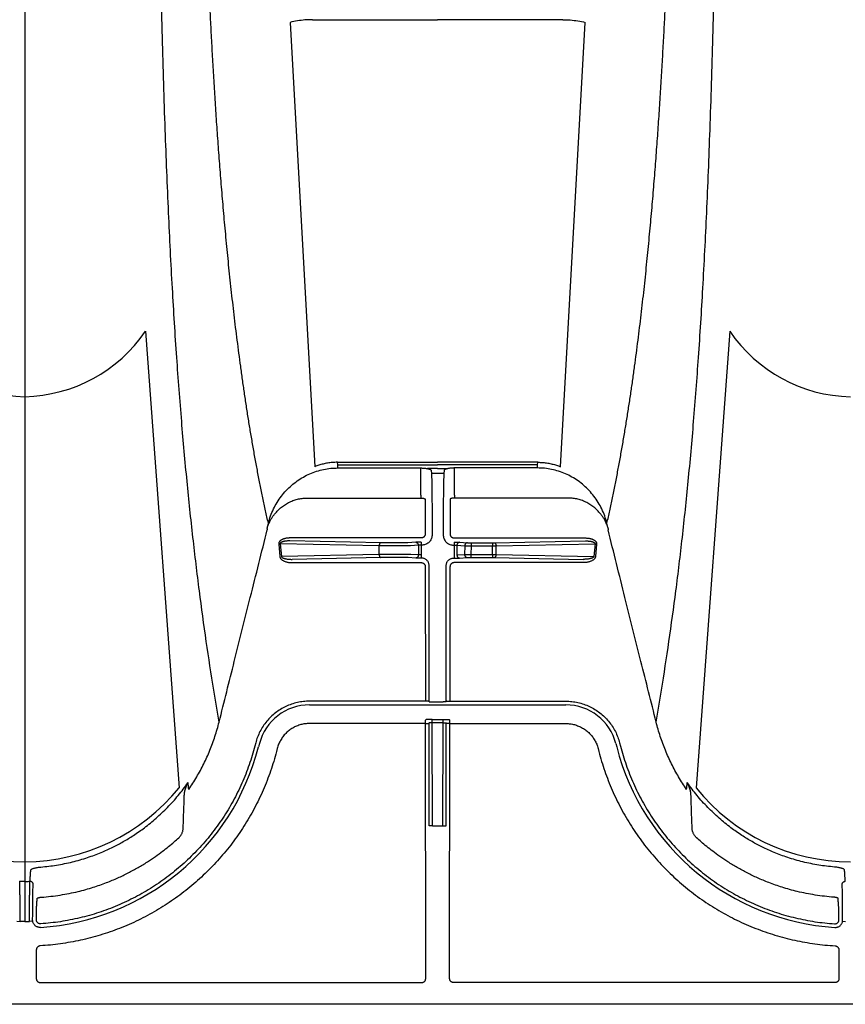
# Model space of a CAD drawing. Units: inches. Extents: x 0 to 550, y 0 to 425.
# Drawn here: x 358 to 362, y 222 to 227 of the extents above; entities that cross this region are included whole.
import ezdxf

# ---------------------------------------------------------------- set-up
doc = ezdxf.new("R2010")
doc.units = ezdxf.units.IN
doc.header["$LTSCALE"] = 50
doc.header["$MEASUREMENT"] = 0
doc.layers.add('dim', color=1, linetype='Continuous')
doc.layers.add('pipe', color=7, linetype='Continuous')

# ---------------------------------------------------------------- blocks, each defined once
blk = doc.blocks.new('Arc 18 Top view')
at = {"layer": 'pipe'}
for p, q in [((87.6665, 113.1365), (145.9348, 113.1365)), ((115.7405, 112.873), (115.7403, 113.0114)), ((115.7603, 113.0314), (117.6069, 113.0314)), ((117.6269, 113.0114), (117.6257, 111.7763)), ((117.7427, 113.0114), (117.7438, 111.7763)), ((119.6092, 113.0314), (117.7627, 113.0314)), ((119.6291, 112.873), (119.6292, 113.0114)), ((115.7229, 112.733), (115.708, 112.7347)), ((115.7406, 112.7265), (115.7406, 112.7183)), ((119.6289, 112.7265), (119.6289, 112.7183)), ((119.6466, 112.733), (119.6615, 112.7347)), ((119.6848, 112.541), (119.6848, 112.735)), ((119.7229, 112.733), (119.708, 112.7347)), ((119.6848, 112.4773), (119.6848, 112.541)), ((119.6848, 105.1365), (119.6848, 112.4773)), ((117.6442, 112.2723), (117.6437, 111.7725)), ((117.6592, 112.2715), (117.6587, 111.7728)), ((117.7104, 112.2715), (117.6592, 112.2715)), ((117.7104, 112.2715), (117.7108, 111.7728)), ((117.7254, 112.2723), (117.7258, 111.7725)), ((116.2699, 109.8755), (116.4318, 112.0878)), ((119.0996, 109.8755), (118.9377, 112.0878)), ((116.9076, 111.8969), (116.9036, 111.9123)), ((118.4619, 111.8969), (118.4659, 111.9123)), ((116.8032, 111.8699), (116.7992, 111.8853)), ((116.8213, 111.8738), (116.8173, 111.8892)), ((118.5483, 111.8738), (118.5522, 111.8892)), ((118.5664, 111.8699), (118.5703, 111.8853)), ((117.6257, 111.7763), (117.0636, 111.7763)), ((117.6257, 111.7763), (117.6257, 111.7605)), ((117.6287, 111.7575), (117.6257, 111.7605)), ((117.6437, 111.7725), (117.6407, 111.7755)), ((117.6587, 111.7728), (117.6587, 111.757)), ((117.6587, 111.7728), (117.7108, 111.7728)), ((117.7108, 111.757), (117.6587, 111.757)), ((117.7108, 111.7728), (117.7108, 111.757)), ((117.7258, 111.7725), (117.7288, 111.7755)), ((117.7408, 111.7575), (117.7438, 111.7605)), ((117.7438, 111.7763), (118.306, 111.7763)), ((117.7438, 111.7763), (117.7438, 111.7605)), ((118.306, 111.6862), (117.0636, 111.6862)), ((117.6256, 111.6681), (117.0636, 111.6681)), ((117.625, 111.0167), (117.6256, 111.6681)), ((117.6406, 111.6673), (117.6436, 111.6703)), ((117.6436, 111.6703), (117.643, 111.01)), ((117.7109, 111.6716), (117.6586, 111.6716)), ((117.7259, 111.6703), (117.7265, 111.01)), ((117.7289, 111.6673), (117.7259, 111.6703)), ((117.7445, 111.0167), (117.7439, 111.6681)), ((117.7439, 111.6681), (118.306, 111.6681)), ((116.9795, 110.9968), (117.605, 110.9968)), ((118.39, 110.9968), (117.7645, 110.9968)), ((116.9147, 110.9067), (116.92, 110.9677)), ((116.9223, 110.9059), (116.9277, 110.9669)), ((117.4015, 110.9571), (116.9277, 110.9669)), ((117.4092, 110.9721), (116.9795, 110.981)), ((117.4015, 110.9571), (117.4015, 110.9158)), ((117.524, 110.972), (117.4194, 110.972)), ((117.4194, 110.957), (117.4194, 110.972)), ((117.524, 110.957), (117.4194, 110.957)), ((117.4194, 110.957), (117.4194, 110.9159)), ((117.5227, 110.9159), (117.524, 110.957)), ((117.524, 110.957), (117.524, 110.972)), ((117.5784, 110.9746), (117.5413, 110.9723)), ((117.553, 110.9152), (117.5543, 110.9569)), ((117.5914, 110.9592), (117.5543, 110.9569)), ((117.5913, 110.9129), (117.5914, 110.9592)), ((117.6043, 110.912), (117.6044, 110.9593)), ((117.608, 110.9751), (117.6044, 110.9751)), ((117.6044, 110.9593), (117.6044, 110.9751)), ((117.7616, 110.9751), (117.7652, 110.9751)), ((117.7652, 110.9593), (117.7652, 110.9751)), ((117.7652, 110.912), (117.7652, 110.9593)), ((117.7782, 110.9592), (117.8152, 110.9569)), ((117.7782, 110.9129), (117.7782, 110.9592)), ((117.7911, 110.9746), (117.8282, 110.9723)), ((117.8456, 110.972), (117.9501, 110.972)), ((117.8456, 110.957), (117.9501, 110.957)), ((117.9604, 110.9721), (118.39, 110.981)), ((117.968, 110.9571), (118.4418, 110.9669)), ((117.968, 110.9571), (117.968, 110.9158)), ((118.4472, 110.9059), (118.4418, 110.9669)), ((118.4549, 110.9067), (118.4495, 110.9677)), ((117.4015, 110.9158), (116.9223, 110.9059)), ((117.4092, 110.9009), (116.969, 110.8917)), ((117.5227, 110.9159), (117.4194, 110.9159)), ((117.4194, 110.901), (117.4194, 110.9159)), ((117.5227, 110.901), (117.4194, 110.901)), ((117.5227, 110.901), (117.5227, 110.9159)), ((117.5783, 110.8983), (117.54, 110.9006)), ((117.5913, 110.9129), (117.553, 110.9152)), ((117.6043, 110.8978), (117.6043, 110.912)), ((117.6079, 110.912), (117.6043, 110.912)), ((117.7616, 110.912), (117.7652, 110.912)), ((117.7652, 110.8978), (117.7652, 110.912)), ((117.7782, 110.9129), (117.8165, 110.9152)), ((117.7912, 110.8983), (117.8295, 110.9006)), ((117.8468, 110.9159), (117.9501, 110.9159)), ((117.8468, 110.901), (117.9501, 110.901)), ((117.9604, 110.9009), (118.4005, 110.8917)), ((117.968, 110.9158), (118.4472, 110.9059)), ((117.6049, 110.8775), (116.969, 110.8775)), ((117.6248, 110.7513), (117.6249, 110.8575)), ((117.6578, 110.7941), (117.6579, 110.8619)), ((117.7117, 110.7941), (117.7117, 110.8619)), ((117.7448, 110.7513), (117.7447, 110.8575)), ((117.7646, 110.8775), (118.4005, 110.8775)), ((117.0505, 110.6844), (117.6038, 110.6844)), ((117.6038, 110.6703), (117.6037, 110.5524)), ((117.6038, 110.6703), (117.6038, 110.6844)), ((118.319, 110.6844), (117.7657, 110.6844)), ((117.7657, 110.6703), (117.7657, 110.6844)), ((117.7657, 110.6703), (117.7658, 110.5524)), ((117.6537, 110.5509), (117.6547, 110.5647)), ((117.6547, 110.5647), (117.7148, 110.5647)), ((117.7158, 110.5509), (117.7148, 110.5647)), ((117.0891, 110.5322), (116.9697, 108.3799)), ((117.2005, 110.5234), (117.1999, 110.5108)), ((117.2012, 110.5384), (117.2005, 110.5234)), ((117.2005, 110.5234), (117.6848, 110.5234)), ((117.2012, 110.5384), (117.6037, 110.5384)), ((117.6037, 110.5524), (117.6037, 110.5384)), ((117.6381, 110.5411), (117.6348, 110.5411)), ((117.6848, 110.5411), (117.6381, 110.5411)), ((117.6848, 110.5411), (117.7314, 110.5411)), ((118.1691, 110.5234), (117.6848, 110.5234)), ((117.7314, 110.5411), (117.7347, 110.5411)), ((117.7658, 110.5524), (117.7658, 110.5384)), ((118.1683, 110.5384), (117.7658, 110.5384)), ((118.1683, 110.5384), (118.1691, 110.5234)), ((118.1691, 110.5234), (118.1697, 110.5108)), ((118.3999, 108.3799), (118.2804, 110.5322)), ((117.1999, 110.5108), (117.5879, 110.5108)), ((117.5879, 110.5108), (117.6848, 110.5108)), ((117.7817, 110.5108), (117.6848, 110.5108)), ((118.1697, 110.5108), (117.7817, 110.5108)), ((117.0785, 108.3668), (117.5872, 108.3668)), ((117.5872, 108.3668), (117.6848, 108.3668)), ((117.7824, 108.3668), (117.6848, 108.3668)), ((118.291, 108.3668), (117.7824, 108.3668))]:
    blk.add_line(p, q, dxfattribs=at)
for centre, radius, start, end in [((115.6848, 111.5965), 1.1697, 14.4917, 86.3168), ((119.6848, 111.5965), 1.1697, 93.6832, 165.5083), ((115.6876, 111.4931), 0.9526, 38.6286, 90.1726), ((119.6892, 111.4779), 0.9678, 90.2605, 140.9383), ((119.6876, 111.4931), 0.9526, 38.6286, 90.1726), ((117.0636, 111.9365), 0.2503, 194.4917, 270), ((118.306, 111.9365), 0.2503, 270, 345.5083), ((115.6693, 109.467), 0.7264, 34.2152, 88.7761), ((119.7024, 109.4632), 0.7302, 91.3812, 145.6274), ((119.6693, 109.467), 0.7264, 34.2152, 88.7761)]:
    blk.add_arc(centre, radius, start, end, dxfattribs=at)
for points, start_tangent, end_tangent in [([(115.7403, 113.0114), (115.7407, 113.0153), (115.7418, 113.0191), (115.7437, 113.0225), (115.7462, 113.0256), (115.7492, 113.0281), (115.7527, 113.0299), (115.7564, 113.0311), (115.7603, 113.0314)], (-0.000906, 1), (1, 0.000031)), ([(117.6069, 113.0314), (117.6108, 113.0311), (117.6145, 113.0299), (117.618, 113.0281), (117.621, 113.0256), (117.6235, 113.0225), (117.6253, 113.0191), (117.6265, 113.0153), (117.6269, 113.0114)], (1, -0.000031), (-0.000906, -1)), ([(117.7627, 113.0314), (117.7588, 113.0311), (117.755, 113.0299), (117.7516, 113.0281), (117.7485, 113.0256), (117.746, 113.0225), (117.7442, 113.0191), (117.7431, 113.0153), (117.7427, 113.0114)], (-1, -0.000031), (0.000906, -1)), ([(119.6292, 113.0114), (119.6288, 113.0153), (119.6277, 113.0191), (119.6258, 113.0225), (119.6234, 113.0256), (119.6203, 113.0281), (119.6169, 113.0299), (119.6131, 113.0311), (119.6092, 113.0314)], (0.000906, 1), (-1, 0.000031)), ([(115.7593, 112.8531), (115.7556, 112.8537), (115.752, 112.8549), (115.7487, 112.8568), (115.7459, 112.8593), (115.7436, 112.8623), (115.7419, 112.8657), (115.7408, 112.8693), (115.7405, 112.873)], (-0.998246, 0.05921), (-0.000938, 1)), ([(116.9036, 111.9123), (116.8752, 112.0066), (116.8393, 112.0988), (116.7961, 112.1881), (116.7461, 112.2738), (116.6895, 112.3551), (116.6268, 112.4317), (116.5582, 112.5031), (116.4842, 112.569), (116.4053, 112.6288), (116.3219, 112.6822), (116.2347, 112.7289), (116.144, 112.7686), (116.0504, 112.8011), (115.9545, 112.8261), (115.8572, 112.8434), (115.7593, 112.8531)], (-0.251104, 0.96796), (-0.998247, 0.059187)), ([(118.4659, 111.9123), (118.4943, 112.0066), (118.5302, 112.0988), (118.5734, 112.1881), (118.6235, 112.2738), (118.68, 112.3551), (118.7428, 112.4317), (118.8113, 112.5031), (118.8853, 112.569), (118.9643, 112.6288), (119.0476, 112.6822), (119.1349, 112.7289), (119.2256, 112.7686), (119.3192, 112.8011), (119.4151, 112.8261), (119.5124, 112.8434), (119.6103, 112.8531)], (0.251104, 0.96796), (0.998247, 0.059187)), ([(119.6103, 112.8531), (119.614, 112.8537), (119.6175, 112.8549), (119.6208, 112.8568), (119.6236, 112.8593), (119.6259, 112.8623), (119.6277, 112.8657), (119.6287, 112.8693), (119.6291, 112.873)], (0.998246, 0.05921), (0.000938, 1)), ([(115.7599, 112.7638), (115.754, 112.7637), (115.7482, 112.7626), (115.7427, 112.7605), (115.7376, 112.7575), (115.7331, 112.7538), (115.7293, 112.7493), (115.7263, 112.7443), (115.7241, 112.7388), (115.7229, 112.733)], (-0.997926, 0.064378), (-0.117586, -0.993063)), ([(119.6096, 112.7638), (119.6155, 112.7637), (119.6213, 112.7626), (119.6269, 112.7605), (119.6319, 112.7575), (119.6364, 112.7538), (119.6403, 112.7493), (119.6433, 112.7443), (119.6454, 112.7388), (119.6466, 112.733)], (0.997926, 0.064378), (0.117586, -0.993063)), ([(115.7229, 112.733), (115.7227, 112.7309), (115.7227, 112.7289)], (-0.117544, -0.993068), (0.000937, -1)), ([(115.7227, 112.7289), (115.7227, 112.7051), (115.7228, 112.6818), (115.723, 112.6594), (115.7231, 112.6382), (115.7234, 112.6186), (115.7237, 112.601), (115.724, 112.5856), (115.7243, 112.5727), (115.7247, 112.5625), (115.7251, 112.5552)], (0.000556, -1), (0.069278, -0.997597)), ([(115.7619, 112.7465), (115.7583, 112.7464), (115.7547, 112.7457), (115.7514, 112.7443), (115.7483, 112.7423), (115.7456, 112.7398), (115.7435, 112.7369), (115.7419, 112.7337), (115.7409, 112.7301), (115.7406, 112.7265)], (-0.997753, 0.067001), (0.000898, -1)), ([(115.7406, 112.7183), (115.7407, 112.7085), (115.7409, 112.6989), (115.7411, 112.6897), (115.7413, 112.6813), (115.7415, 112.6737), (115.7417, 112.667), (115.742, 112.6613), (115.7422, 112.6569), (115.7425, 112.6539)], (0.011464, -0.999934), (0.099084, -0.995079)), ([(116.7992, 111.8853), (116.7715, 111.9768), (116.7362, 112.066), (116.6935, 112.1521), (116.6437, 112.2344), (116.5873, 112.3123), (116.5246, 112.3851), (116.456, 112.4524), (116.382, 112.5138), (116.3032, 112.5688), (116.2201, 112.617), (116.1333, 112.6581), (116.0433, 112.6918), (115.9508, 112.7179), (115.8568, 112.7362), (115.7619, 112.7465)], (-0.24939, 0.968403), (-0.99775, 0.067041)), ([(118.5703, 111.8853), (118.598, 111.9768), (118.6333, 112.066), (118.676, 112.1521), (118.7258, 112.2344), (118.7822, 112.3123), (118.845, 112.3851), (118.9136, 112.4524), (118.9875, 112.5138), (119.0663, 112.5688), (119.1494, 112.617), (119.2363, 112.6581), (119.3263, 112.6918), (119.4187, 112.7179), (119.5128, 112.7362), (119.6076, 112.7465)], (0.24939, 0.968403), (0.99775, 0.067041)), ([(119.6076, 112.7465), (119.6113, 112.7464), (119.6148, 112.7457), (119.6182, 112.7443), (119.6212, 112.7423), (119.6239, 112.7398), (119.626, 112.7369), (119.6276, 112.7337), (119.6286, 112.7301), (119.6289, 112.7265)], (0.997753, 0.067001), (-0.000898, -1)), ([(119.6289, 112.7183), (119.6288, 112.7085), (119.6287, 112.6989), (119.6285, 112.6897), (119.6283, 112.6813), (119.628, 112.6737), (119.6278, 112.667), (119.6276, 112.6613), (119.6273, 112.6569), (119.6271, 112.6539)], (-0.011464, -0.999934), (-0.099084, -0.995079)), ([(119.6469, 112.7289), (119.6468, 112.7051), (119.6467, 112.6818), (119.6466, 112.6594), (119.6464, 112.6382), (119.6462, 112.6186), (119.6459, 112.601), (119.6455, 112.5856), (119.6452, 112.5727), (119.6448, 112.5625), (119.6444, 112.5552)], (-0.000556, -1), (-0.069278, -0.997597)), ([(119.6466, 112.733), (119.6468, 112.7309), (119.6469, 112.7289)], (0.117544, -0.993068), (-0.000937, -1)), ([(119.6619, 112.7284), (119.6619, 112.7028), (119.6618, 112.6776), (119.6617, 112.6533), (119.6616, 112.6304), (119.6614, 112.6092), (119.6611, 112.5901), (119.6608, 112.5735), (119.6605, 112.5595), (119.6602, 112.5485), (119.6598, 112.5407)], (0.000968, -1), (-0.060932, -0.998142)), ([(119.6848, 112.735), (119.6732, 112.7349), (119.6615, 112.7348)], (-1, 0), (-0.999803, -0.019863)), ([(119.6615, 112.7348), (119.6618, 112.7316), (119.6619, 112.7284)], (0.110408, -0.993886), (0.000965, -1)), ([(119.6848, 112.735), (119.6963, 112.7349), (119.708, 112.7348)], (1, 0), (0.999803, -0.019863)), ([(119.708, 112.7348), (119.7078, 112.7316), (119.7077, 112.7284)], (-0.110408, -0.993886), (-0.000965, -1)), ([(119.7077, 112.7284), (119.7077, 112.7028), (119.7077, 112.6776), (119.7078, 112.6533), (119.708, 112.6304), (119.7082, 112.6092), (119.7084, 112.5901), (119.7087, 112.5735), (119.709, 112.5595), (119.7094, 112.5485), (119.7097, 112.5407)], (-0.000968, -1), (0.060932, -0.998142)), ([(115.7425, 112.6539), (115.7432, 112.6439), (115.7439, 112.6339), (115.7446, 112.624)], (0.070014, -0.997546), (0.069704, -0.997568)), ([(115.7446, 112.624), (115.7449, 112.6231), (115.7459, 112.6222), (115.7474, 112.6213), (115.7495, 112.6205), (115.752, 112.6197), (115.7549, 112.619), (115.7581, 112.6184), (115.7614, 112.618), (115.7649, 112.6177)], (0.069739, -0.997565), (0.997339, -0.072906)), ([(115.7649, 112.6177), (115.8564, 112.6071), (115.9423, 112.59), (116.0163, 112.5694), (116.0805, 112.5469), (116.1354, 112.5241), (116.1852, 112.5002), (116.2333, 112.4741), (116.2782, 112.4468), (116.318, 112.4202), (116.3519, 112.3954), (116.3814, 112.3721), (116.4075, 112.3502), (116.4305, 112.3296)], (0.997339, -0.072902), (0.736497, -0.676441)), ([(119.6046, 112.6177), (119.5131, 112.6071), (119.4272, 112.59), (119.3533, 112.5694), (119.289, 112.5469), (119.2341, 112.5241), (119.1844, 112.5002), (119.1363, 112.4741), (119.0913, 112.4468), (119.0515, 112.4202), (119.0176, 112.3954), (118.9881, 112.3721), (118.962, 112.3502), (118.9391, 112.3296)], (-0.997339, -0.072902), (-0.736497, -0.676441)), ([(119.625, 112.624), (119.6246, 112.6231), (119.6236, 112.6222), (119.6221, 112.6213), (119.62, 112.6205), (119.6175, 112.6197), (119.6146, 112.619), (119.6115, 112.6184), (119.6081, 112.618), (119.6046, 112.6177)], (-0.069739, -0.997565), (-0.997339, -0.072906)), ([(119.6271, 112.6539), (119.6264, 112.6439), (119.6257, 112.6339), (119.625, 112.624)], (-0.070014, -0.997546), (-0.069704, -0.997568)), ([(115.7251, 112.5552), (115.7246, 112.5514), (115.723, 112.5479), (115.7206, 112.5448), (115.7174, 112.5425), (115.7137, 112.5411), (115.7097, 112.5407)], (-0.004386, -0.99999), (-0.999801, 0.01994)), ([(115.7097, 112.5407), (115.711, 112.5227), (115.7122, 112.5047), (115.7134, 112.4867)], (0.068195, -0.997672), (0.067612, -0.997712)), ([(119.6444, 112.5552), (119.645, 112.5514), (119.6465, 112.5479), (119.649, 112.5448), (119.6522, 112.5425), (119.6558, 112.5411), (119.6598, 112.5407)], (0.004386, -0.99999), (0.999801, 0.01994)), ([(119.6598, 112.5407), (119.6586, 112.5227), (119.6573, 112.5047), (119.6561, 112.4867)], (-0.068195, -0.997672), (-0.067612, -0.997712)), ([(119.6848, 112.541), (119.6764, 112.541), (119.6681, 112.5408), (119.6598, 112.5407)], (-1, 0), (-0.999667, -0.025807)), ([(119.6848, 112.541), (119.6973, 112.5409), (119.7097, 112.5407)], (1, 0), (0.999667, -0.025807)), ([(115.7134, 112.4867), (115.7144, 112.4844), (115.7168, 112.4822), (115.7207, 112.48), (115.7258, 112.478), (115.7319, 112.4762), (115.7389, 112.4746), (115.7465, 112.4733), (115.7546, 112.4722), (115.7628, 112.4714)], (0.067617, -0.997711), (0.996709, -0.081057)), ([(115.7628, 112.4714), (115.8383, 112.4622), (115.9151, 112.4466), (115.9889, 112.4253), (116.0547, 112.4007), (116.1112, 112.375), (116.1613, 112.3484), (116.211, 112.3182), (116.2643, 112.2809), (116.3204, 112.2353), (116.3759, 112.1827), (116.4281, 112.1246), (116.4756, 112.0625)], (0.99671, -0.081051), (0.57426, -0.818673)), ([(119.6067, 112.4714), (119.5312, 112.4622), (119.4545, 112.4466), (119.3807, 112.4253), (119.3148, 112.4007), (119.2583, 112.375), (119.2082, 112.3484), (119.1586, 112.3182), (119.1053, 112.2809), (119.0491, 112.2353), (118.9936, 112.1827), (118.9414, 112.1246), (118.894, 112.0625)], (-0.99671, -0.081051), (-0.57426, -0.818673)), ([(119.6561, 112.4867), (119.6552, 112.4844), (119.6527, 112.4822), (119.6488, 112.48), (119.6437, 112.478), (119.6376, 112.4762), (119.6306, 112.4746), (119.623, 112.4733), (119.6149, 112.4722), (119.6067, 112.4714)], (-0.067617, -0.997711), (-0.996709, -0.081057)), ([(116.4305, 112.3296), (116.4362, 112.3238), (116.4405, 112.3181), (116.4439, 112.3126), (116.4465, 112.3072), (116.4486, 112.3016), (116.4503, 112.2959), (116.4514, 112.2897), (116.452, 112.2828)], (0.740558, -0.671992), (0.035811, -0.999359)), ([(118.9391, 112.3296), (118.9334, 112.3238), (118.929, 112.3181), (118.9257, 112.3126), (118.923, 112.3072), (118.9209, 112.3016), (118.9193, 112.2959), (118.9181, 112.2897), (118.9175, 112.2828)], (-0.740558, -0.671992), (-0.035811, -0.999359)), ([(116.452, 112.2828), (116.4537, 112.2314), (116.4555, 112.18), (116.4572, 112.1286)], (0.033864, -0.999426), (0.033865, -0.999426)), ([(118.9175, 112.2828), (118.9158, 112.2314), (118.9141, 112.18), (118.9123, 112.1286)], (-0.033864, -0.999426), (-0.033865, -0.999426)), ([(117.6592, 112.2715), (117.6553, 112.2715), (117.6517, 112.2716), (117.6486, 112.2718), (117.6463, 112.2719), (117.6447, 112.2721), (117.6442, 112.2723)], (-1, 0.000912), (-0.31591, 0.948789)), ([(117.7104, 112.2715), (117.7142, 112.2715), (117.7178, 112.2716), (117.7209, 112.2718), (117.7233, 112.2719), (117.7248, 112.2721), (117.7254, 112.2723)], (1, 0.000912), (0.31591, 0.948789)), ([(116.4572, 112.1286), (116.4573, 112.1273), (116.4573, 112.126)], (0.033905, -0.999425), (0.032802, -0.999462)), ([(116.4573, 112.126), (116.4576, 112.121)], (0.031418, -0.999506), (0.072451, -0.997372)), ([(116.4576, 112.121), (116.4578, 112.1184), (116.4588, 112.1103), (116.4604, 112.1017), (116.4628, 112.0926), (116.466, 112.083), (116.4702, 112.073), (116.4756, 112.0625)], (0.072451, -0.997372), (0.495161, -0.868801)), ([(116.4786, 112.0954), (116.4776, 112.0844), (116.4766, 112.0734), (116.4756, 112.0625)], (-0.093669, -0.995603), (-0.093222, -0.995645)), ([(116.4786, 112.0954), (116.5173, 112.035), (116.5516, 111.9717), (116.5813, 111.906), (116.6061, 111.8384), (116.6259, 111.7693)], (0.569118, -0.822256), (0.241671, -0.970358)), ([(118.8909, 112.0954), (118.8522, 112.035), (118.8179, 111.9717), (118.7883, 111.906), (118.7635, 111.8384), (118.7436, 111.7693)], (-0.569118, -0.822256), (-0.241671, -0.970358)), ([(118.8909, 112.0954), (118.8919, 112.0844), (118.893, 112.0734), (118.894, 112.0625)], (0.093669, -0.995603), (0.093222, -0.995645)), ([(118.912, 112.121), (118.9117, 112.1184), (118.9107, 112.1103), (118.9091, 112.1017), (118.9067, 112.0926), (118.9036, 112.083), (118.8994, 112.073), (118.894, 112.0625)], (-0.072451, -0.997372), (-0.495161, -0.868801)), ([(118.9122, 112.126), (118.912, 112.121)], (-0.031418, -0.999506), (-0.072451, -0.997372)), ([(118.9123, 112.1286), (118.9123, 112.1273), (118.9122, 112.126)], (-0.033905, -0.999425), (-0.032802, -0.999462)), ([(117.0636, 111.7763), (117.0425, 111.7777), (117.0217, 111.7818), (117.0016, 111.7887), (116.9826, 111.7981), (116.965, 111.8099), (116.9491, 111.824), (116.9352, 111.84), (116.9235, 111.8578), (116.9143, 111.8768), (116.9076, 111.8969)], (-1, -0.000015), (-0.251113, 0.967958)), ([(118.306, 111.7763), (118.3271, 111.7777), (118.3478, 111.7818), (118.3679, 111.7887), (118.3869, 111.7981), (118.4045, 111.8099), (118.4204, 111.824), (118.4343, 111.84), (118.446, 111.8578), (118.4553, 111.8768), (118.4619, 111.8969)], (1, -0.000015), (0.251113, 0.967958)), ([(117.0636, 111.6681), (117.0344, 111.6697), (117.0053, 111.6745), (116.9767, 111.6825), (116.9492, 111.6936), (116.9232, 111.7076), (116.8989, 111.7244), (116.8766, 111.7438), (116.8565, 111.7655), (116.8388, 111.7893), (116.8239, 111.815), (116.812, 111.842), (116.8032, 111.8699)], (-1, 0.00002), (-0.249399, 0.968401)), ([(118.306, 111.6681), (118.3352, 111.6697), (118.3643, 111.6745), (118.3928, 111.6825), (118.4203, 111.6936), (118.4463, 111.7076), (118.4706, 111.7244), (118.493, 111.7438), (118.5131, 111.7655), (118.5307, 111.7893), (118.5456, 111.815), (118.5575, 111.842), (118.5664, 111.8699)], (1, 0.00002), (0.249399, 0.968401)), ([(116.6259, 111.7693), (116.6002, 111.6149), (116.5641, 111.3789), (116.5304, 111.133), (116.4993, 110.8751), (116.4707, 110.6028), (116.4446, 110.3132), (116.421, 110.003), (116.3998, 109.6679), (116.3812, 109.3025), (116.3651, 108.9001), (116.3514, 108.452), (116.3455, 108.2077), (116.3402, 107.948), (116.3355, 107.6712), (116.3315, 107.3759), (116.3281, 107.0603), (116.3253, 106.7232), (116.3231, 106.3632), (116.3223, 106.1743), (116.3216, 105.9793), (116.321, 105.7782), (116.3206, 105.5709), (116.3204, 105.357), (116.3203, 105.1365)], (-0.169778, -0.985482), (0, -1)), ([(116.6259, 111.7693), (116.6996, 111.4757), (116.7772, 111.1659), (116.8592, 110.8378)], (0.243422, -0.96992), (0.242463, -0.970161)), ([(117.6257, 111.7763), (117.629, 111.7763), (117.6322, 111.7762), (117.635, 111.7761), (117.6374, 111.776), (117.6392, 111.7758), (117.6403, 111.7757), (117.6407, 111.7755)], (1, -0.000912), (0.31591, -0.948789)), ([(117.6587, 111.757), (117.6529, 111.757), (117.6473, 111.7571), (117.6422, 111.7571), (117.6377, 111.7572), (117.6339, 111.7572), (117.6311, 111.7573), (117.6294, 111.7574), (117.6287, 111.7575)], (-1, -0.000016), (-0.704803, 0.709403)), ([(117.6587, 111.7728), (117.6558, 111.7728), (117.653, 111.7728), (117.6504, 111.7727), (117.6482, 111.7727), (117.6463, 111.7727), (117.6449, 111.7726), (117.644, 111.7726), (117.6437, 111.7725)], (-1, -0.000907), (-0.707495, -0.706718)), ([(117.7108, 111.7728), (117.7137, 111.7728), (117.7165, 111.7728), (117.7191, 111.7727), (117.7214, 111.7727), (117.7232, 111.7727), (117.7246, 111.7726), (117.7255, 111.7726), (117.7258, 111.7725)], (1, -0.000907), (0.707495, -0.706718)), ([(117.7108, 111.757), (117.7166, 111.757), (117.7222, 111.7571), (117.7273, 111.7571), (117.7319, 111.7572), (117.7356, 111.7572), (117.7384, 111.7573), (117.7402, 111.7574), (117.7408, 111.7575)], (1, -0.000016), (0.704803, 0.709403)), ([(117.7438, 111.7763), (117.7405, 111.7763), (117.7374, 111.7762), (117.7345, 111.7761), (117.7322, 111.776), (117.7304, 111.7758), (117.7292, 111.7757), (117.7288, 111.7755)], (-1, -0.000912), (-0.31591, -0.948789)), ([(118.7436, 111.7693), (118.6699, 111.4757), (118.5924, 111.1659), (118.5103, 110.8378)], (-0.243422, -0.96992), (-0.242463, -0.970161)), ([(118.7436, 111.7693), (118.7694, 111.6149), (118.8055, 111.3789), (118.8391, 111.133), (118.8702, 110.8751), (118.8988, 110.6028), (118.9249, 110.3132), (118.9486, 110.003), (118.9697, 109.6679), (118.9883, 109.3025), (119.0045, 108.9001), (119.0182, 108.452), (119.0241, 108.2077), (119.0293, 107.948), (119.034, 107.6712), (119.038, 107.3759), (119.0415, 107.0603), (119.0442, 106.7232), (119.0464, 106.3632), (119.0473, 106.1743), (119.048, 105.9793), (119.0485, 105.7782), (119.0489, 105.5709), (119.0491, 105.357), (119.0492, 105.1365)], (0.169778, -0.985482), (0, -1)), ([(117.6406, 111.6673), (117.6402, 111.6675), (117.6391, 111.6676), (117.6373, 111.6678), (117.6349, 111.6679), (117.6321, 111.668), (117.6289, 111.6681), (117.6256, 111.6681)], (-0.31591, 0.948789), (-1, 0.000912)), ([(117.6436, 111.6703), (117.6439, 111.6705), (117.6448, 111.6708), (117.6462, 111.671), (117.6481, 111.6712), (117.6504, 111.6714), (117.6529, 111.6715), (117.6557, 111.6716), (117.6586, 111.6716)], (0.196733, 0.980457), (1, 0.000904)), ([(117.7259, 111.6703), (117.7256, 111.6705), (117.7247, 111.6708), (117.7233, 111.671), (117.7214, 111.6712), (117.7192, 111.6714), (117.7166, 111.6715), (117.7138, 111.6716), (117.7109, 111.6716)], (-0.196733, 0.980457), (-1, 0.000904)), ([(117.7289, 111.6673), (117.7293, 111.6675), (117.7305, 111.6676), (117.7323, 111.6678), (117.7346, 111.6679), (117.7375, 111.668), (117.7406, 111.6681), (117.7439, 111.6681)], (0.31591, 0.948789), (1, 0.000912)), ([(116.92, 110.9677), (116.9206, 110.9708), (116.9219, 110.974), (116.9239, 110.9772), (116.9265, 110.9802), (116.9298, 110.983), (116.9337, 110.9857), (116.9381, 110.9882), (116.9432, 110.9904), (116.9489, 110.9924), (116.9553, 110.9941), (116.9625, 110.9955), (116.9705, 110.9964), (116.9795, 110.9968)], (0.087419, 0.996172), (1, 0.000037)), ([(117.605, 110.9968), (117.6085, 110.9971), (117.6119, 110.998), (117.615, 110.9994), (117.6179, 111.0014), (117.6203, 111.0039), (117.6223, 111.0068), (117.6238, 111.0099), (117.6247, 111.0133), (117.625, 111.0167)], (1, 0.000025), (0.000923, 1)), ([(117.643, 111.01), (117.6425, 111.0039), (117.6409, 110.998), (117.6383, 110.9925), (117.6348, 110.9875), (117.6305, 110.9832), (117.6255, 110.9798), (117.62, 110.9772), (117.6141, 110.9756), (117.608, 110.9751)], (-0.001044, -0.999999), (-1, 0.00026)), ([(117.7265, 111.01), (117.7271, 111.0039), (117.7287, 110.998), (117.7313, 110.9925), (117.7348, 110.9875), (117.7391, 110.9832), (117.744, 110.9798), (117.7496, 110.9772), (117.7555, 110.9756), (117.7616, 110.9751)], (0.001044, -0.999999), (1, 0.00026)), ([(117.7645, 110.9968), (117.761, 110.9971), (117.7577, 110.998), (117.7545, 110.9994), (117.7517, 111.0014), (117.7492, 111.0039), (117.7472, 111.0068), (117.7457, 111.0099), (117.7448, 111.0133), (117.7445, 111.0167)], (-1, 0.000025), (-0.000923, 1)), ([(118.4495, 110.9677), (118.4489, 110.9708), (118.4476, 110.974), (118.4456, 110.9772), (118.443, 110.9802), (118.4398, 110.983), (118.4359, 110.9857), (118.4314, 110.9882), (118.4263, 110.9904), (118.4206, 110.9924), (118.4142, 110.9941), (118.407, 110.9955), (118.399, 110.9964), (118.39, 110.9968)], (-0.087419, 0.996172), (-1, 0.000037)), ([(116.9277, 110.9669), (116.9282, 110.9685), (116.9294, 110.9701), (116.9311, 110.9716), (116.9334, 110.9731), (116.9362, 110.9745), (116.9396, 110.9758), (116.9435, 110.977), (116.9479, 110.9781), (116.9529, 110.979), (116.9585, 110.9799), (116.9647, 110.9805), (116.9717, 110.9809), (116.9795, 110.981)], (0.157804, 0.987471), (0.999961, -0.008814)), ([(117.4015, 110.9571), (117.4018, 110.9609), (117.4026, 110.9644), (117.4038, 110.9675), (117.4054, 110.9699), (117.4072, 110.9715), (117.4092, 110.9721)], (0.015346, 0.999882), (0.998288, 0.058495)), ([(117.4194, 110.957), (117.4132, 110.957), (117.4071, 110.957), (117.4015, 110.9571)], (-1, 0), (-0.999929, 0.011879)), ([(117.4194, 110.972), (117.4158, 110.972), (117.4124, 110.972), (117.4092, 110.9721)], (-1, 0), (-0.999784, 0.020781)), ([(117.5413, 110.9723), (117.5393, 110.9722), (117.5369, 110.9721), (117.534, 110.9721), (117.5308, 110.972), (117.5275, 110.972), (117.524, 110.972)], (-0.998178, -0.060344), (-1, -0.000001)), ([(117.5543, 110.9569), (117.5508, 110.9569), (117.5465, 110.9568), (117.5415, 110.9568), (117.536, 110.9569), (117.5301, 110.9569), (117.524, 110.957)], (-0.999774, -0.021269), (-0.999911, 0.013327)), ([(117.5543, 110.9569), (117.5539, 110.9608), (117.5526, 110.9645), (117.5506, 110.9677), (117.5479, 110.9701), (117.5447, 110.9717), (117.5413, 110.9723)], (0.008249, 0.999966), (-0.999797, 0.020142)), ([(117.6044, 110.9751), (117.5992, 110.9751), (117.5941, 110.975), (117.5894, 110.9749), (117.5851, 110.9748), (117.5814, 110.9747), (117.5784, 110.9746)], (-1, -0.000019), (-0.998172, -0.060441)), ([(117.5914, 110.9592), (117.591, 110.9631), (117.5897, 110.9667), (117.5876, 110.9699), (117.5849, 110.9724), (117.5818, 110.974), (117.5784, 110.9746)], (0.008249, 0.999966), (-0.999797, 0.020142)), ([(117.7652, 110.9751), (117.7704, 110.9751), (117.7754, 110.975), (117.7802, 110.9749), (117.7844, 110.9748), (117.7881, 110.9747), (117.7911, 110.9746)], (1, -0.000019), (0.998172, -0.060441)), ([(117.7652, 110.9593), (117.7678, 110.9593), (117.7703, 110.9593), (117.7727, 110.9593), (117.7748, 110.9592), (117.7767, 110.9592), (117.7782, 110.9592)], (1, -0.00091), (0.999514, -0.03118)), ([(117.7782, 110.9592), (117.7786, 110.9631), (117.7799, 110.9667), (117.7819, 110.9699), (117.7846, 110.9724), (117.7878, 110.974), (117.7911, 110.9746)], (-0.008249, 0.999966), (0.999797, 0.020142)), ([(117.8152, 110.9569), (117.8187, 110.9569), (117.823, 110.9568), (117.828, 110.9568), (117.8336, 110.9569), (117.8395, 110.9569), (117.8456, 110.957)], (0.999774, -0.021269), (0.999911, 0.013327)), ([(117.8282, 110.9723), (117.8302, 110.9722), (117.8327, 110.9721), (117.8355, 110.9721), (117.8387, 110.972), (117.8421, 110.972), (117.8456, 110.972)], (0.998178, -0.060344), (1, -0.000001)), ([(117.9501, 110.972), (117.9537, 110.972), (117.9571, 110.972), (117.9604, 110.9721)], (1, 0), (0.999784, 0.020781)), ([(117.9501, 110.957), (117.9564, 110.957), (117.9624, 110.957), (117.968, 110.9571)], (1, 0), (0.999929, 0.011879)), ([(117.968, 110.9571), (117.9677, 110.9609), (117.9669, 110.9644), (117.9657, 110.9675), (117.9641, 110.9699), (117.9623, 110.9715), (117.9604, 110.9721)], (-0.015346, 0.999882), (-0.998288, 0.058495)), ([(118.4418, 110.9669), (118.4413, 110.9685), (118.4401, 110.9701), (118.4384, 110.9716), (118.4361, 110.9731), (118.4333, 110.9745), (118.4299, 110.9758), (118.426, 110.977), (118.4216, 110.9781), (118.4166, 110.979), (118.411, 110.9799), (118.4048, 110.9805), (118.3978, 110.9809), (118.39, 110.981)], (-0.157804, 0.987471), (-0.999961, -0.008814)), ([(116.969, 110.8775), (116.9631, 110.8777), (116.9576, 110.8781), (116.9526, 110.8787), (116.9482, 110.8795), (116.9443, 110.8804), (116.9407, 110.8814), (116.9375, 110.8824), (116.9346, 110.8836), (116.9319, 110.8847), (116.9295, 110.8859), (116.9274, 110.8871), (116.9255, 110.8884), (116.9238, 110.8896), (116.9222, 110.8908), (116.9209, 110.8921), (116.9197, 110.8933), (116.9187, 110.8944), (116.9179, 110.8956), (116.9171, 110.8967), (116.9165, 110.8979), (116.9158, 110.8993), (116.9153, 110.9008), (116.9149, 110.9025), (116.9146, 110.9045), (116.9147, 110.9067)], (-1, -0.000011), (0.087584, 0.996157)), ([(116.969, 110.8917), (116.9639, 110.8917), (116.9591, 110.8919), (116.9548, 110.8922), (116.951, 110.8925), (116.9476, 110.893), (116.9445, 110.8934), (116.9417, 110.8939), (116.9392, 110.8945), (116.9369, 110.895), (116.9349, 110.8956), (116.933, 110.8962), (116.9314, 110.8968), (116.9299, 110.8974), (116.9286, 110.898), (116.9275, 110.8986), (116.9265, 110.8992), (116.9256, 110.8998), (116.9249, 110.9003), (116.9243, 110.9009), (116.9237, 110.9015), (116.9232, 110.9022), (116.9228, 110.9029), (116.9224, 110.9038), (116.9223, 110.9048), (116.9223, 110.9059)], (-0.999961, -0.00883), (0.187881, 0.982192)), ([(117.4194, 110.9159), (117.4132, 110.9159), (117.4071, 110.9159), (117.4015, 110.9158)], (-1, -0.000001), (-0.99993, -0.011868)), ([(117.4092, 110.9009), (117.4072, 110.9015), (117.4054, 110.903), (117.4038, 110.9054), (117.4026, 110.9085), (117.4018, 110.912), (117.4015, 110.9158)], (-0.998288, 0.058495), (-0.015346, 0.999882)), ([(117.4194, 110.901), (117.4158, 110.9009), (117.4124, 110.9009), (117.4092, 110.9009)], (-1, -0.000001), (-0.999784, -0.020781)), ([(117.553, 110.9152), (117.5495, 110.9153), (117.5452, 110.9155), (117.5402, 110.9156), (117.5347, 110.9157), (117.5288, 110.9159), (117.5227, 110.9159)], (-0.99885, 0.047942), (-0.999911, 0.013328)), ([(117.54, 110.9006), (117.538, 110.9007), (117.5356, 110.9008), (117.5327, 110.9009), (117.5296, 110.9009), (117.5262, 110.9009), (117.5227, 110.901)], (-0.998164, 0.060567), (-1, 0.000001)), ([(117.54, 110.9006), (117.5433, 110.9011), (117.5464, 110.9026), (117.549, 110.9049), (117.5511, 110.9079), (117.5525, 110.9114), (117.553, 110.9152)], (0.999799, 0.020066), (0.038463, 0.99926)), ([(117.5783, 110.8983), (117.5816, 110.8988), (117.5847, 110.9003), (117.5873, 110.9026), (117.5894, 110.9056), (117.5908, 110.9091), (117.5913, 110.9129)], (0.999799, 0.020066), (0.038463, 0.99926)), ([(117.5991, 110.8978), (117.5941, 110.8978), (117.5893, 110.8979), (117.5851, 110.898), (117.5814, 110.8981), (117.5783, 110.8983)], (-0.999981, 0.00618), (-0.998167, 0.060517)), ([(117.6043, 110.912), (117.6017, 110.912), (117.5992, 110.9121), (117.5968, 110.9122), (117.5947, 110.9124), (117.5928, 110.9126), (117.5913, 110.9129)], (-1, -0.000909), (-0.978401, 0.206715)), ([(117.6026, 110.8978), (117.5991, 110.8978)], (-0.999998, 0.002055), (-0.999981, 0.00618)), ([(117.6043, 110.8978), (117.6026, 110.8978)], (-1, 0.000014), (-0.999998, 0.002055)), ([(117.6579, 110.8619), (117.6571, 110.8706), (117.6548, 110.8791), (117.6511, 110.887), (117.6461, 110.8941), (117.64, 110.9003), (117.6329, 110.9052), (117.625, 110.9089), (117.6166, 110.9112), (117.6079, 110.912)], (0.000928, 1), (-1, 0.000015)), ([(117.7117, 110.8619), (117.7124, 110.8706), (117.7147, 110.8791), (117.7184, 110.887), (117.7234, 110.8941), (117.7295, 110.9003), (117.7366, 110.9052), (117.7445, 110.9089), (117.753, 110.9112), (117.7616, 110.912)], (-0.000928, 1), (1, 0.000015)), ([(117.7652, 110.912), (117.7678, 110.912), (117.7703, 110.9121), (117.7727, 110.9122), (117.7748, 110.9124), (117.7767, 110.9126), (117.7782, 110.9129)], (1, -0.000909), (0.978401, 0.206715)), ([(117.7652, 110.8978), (117.767, 110.8978)], (1, 0.000014), (0.999998, 0.002055)), ([(117.767, 110.8978), (117.7704, 110.8978)], (0.999998, 0.002055), (0.999981, 0.00618)), ([(117.7704, 110.8978), (117.7755, 110.8978), (117.7802, 110.8979), (117.7845, 110.898), (117.7882, 110.8981), (117.7912, 110.8983)], (0.999981, 0.00618), (0.998167, 0.060517)), ([(117.7912, 110.8983), (117.7879, 110.8988), (117.7849, 110.9003), (117.7822, 110.9026), (117.7801, 110.9056), (117.7788, 110.9091), (117.7782, 110.9129)], (-0.999799, 0.020066), (-0.038463, 0.99926)), ([(117.8165, 110.9152), (117.82, 110.9153), (117.8243, 110.9155), (117.8293, 110.9156), (117.8349, 110.9157), (117.8408, 110.9159), (117.8468, 110.9159)], (0.99885, 0.047942), (0.999911, 0.013328)), ([(117.8295, 110.9006), (117.8315, 110.9007), (117.834, 110.9008), (117.8368, 110.9009), (117.84, 110.9009), (117.8434, 110.9009), (117.8468, 110.901)], (0.998164, 0.060567), (1, 0.000001)), ([(117.9501, 110.9159), (117.9564, 110.9159), (117.9624, 110.9159), (117.968, 110.9158)], (1, -0.000001), (0.99993, -0.011868)), ([(117.9501, 110.901), (117.9537, 110.9009), (117.9571, 110.9009), (117.9604, 110.9009)], (1, -0.000001), (0.999784, -0.020781)), ([(117.9604, 110.9009), (117.9623, 110.9015), (117.9641, 110.903), (117.9657, 110.9054), (117.9669, 110.9085), (117.9677, 110.912), (117.968, 110.9158)], (0.998288, 0.058495), (0.015346, 0.999882)), ([(118.4005, 110.8775), (118.4065, 110.8777), (118.4119, 110.8781), (118.4169, 110.8787), (118.4213, 110.8795), (118.4253, 110.8804), (118.4288, 110.8814), (118.432, 110.8824), (118.435, 110.8836), (118.4376, 110.8847), (118.44, 110.8859), (118.4421, 110.8871), (118.4441, 110.8884), (118.4458, 110.8896), (118.4473, 110.8908), (118.4486, 110.8921), (118.4498, 110.8933), (118.4508, 110.8944), (118.4516, 110.8956), (118.4524, 110.8967), (118.4531, 110.8979), (118.4537, 110.8993), (118.4542, 110.9008), (118.4547, 110.9025), (118.4549, 110.9045), (118.4549, 110.9067)], (1, -0.000011), (-0.087584, 0.996157)), ([(118.4005, 110.8917), (118.4057, 110.8917), (118.4104, 110.8919), (118.4147, 110.8922), (118.4186, 110.8925), (118.422, 110.893), (118.425, 110.8934), (118.4278, 110.8939), (118.4303, 110.8945), (118.4326, 110.895), (118.4347, 110.8956), (118.4365, 110.8962), (118.4382, 110.8968), (118.4396, 110.8974), (118.4409, 110.898), (118.4421, 110.8986), (118.4431, 110.8992), (118.4439, 110.8998), (118.4446, 110.9003), (118.4452, 110.9009), (118.4458, 110.9015), (118.4463, 110.9022), (118.4468, 110.9029), (118.4471, 110.9038), (118.4473, 110.9048), (118.4472, 110.9059)], (0.999961, -0.00883), (-0.187881, 0.982192)), ([(117.6249, 110.8575), (117.6246, 110.8609), (117.6237, 110.8643), (117.6222, 110.8675), (117.6202, 110.8703), (117.6178, 110.8728), (117.6149, 110.8748), (117.6117, 110.8763), (117.6084, 110.8772), (117.6049, 110.8775)], (0.000907, 1), (-1, 0.000025)), ([(117.7447, 110.8575), (117.745, 110.8609), (117.7459, 110.8643), (117.7473, 110.8675), (117.7493, 110.8703), (117.7518, 110.8728), (117.7546, 110.8748), (117.7578, 110.8763), (117.7612, 110.8772), (117.7646, 110.8775)], (-0.000907, 1), (1, 0.000025)), ([(116.8646, 110.8058), (116.851, 110.7452), (116.8378, 110.6834), (116.825, 110.6208), (116.8127, 110.5576), (116.8009, 110.4939), (116.7895, 110.4299), (116.7786, 110.3656), (116.7681, 110.3014), (116.7581, 110.2372), (116.7484, 110.1732), (116.7392, 110.1094), (116.7304, 110.0459), (116.722, 109.9827), (116.7139, 109.92), (116.7062, 109.8577), (116.6988, 109.7959), (116.6917, 109.7346), (116.6849, 109.6738), (116.6785, 109.6134), (116.6722, 109.5536), (116.6663, 109.4943), (116.6606, 109.4356), (116.6551, 109.3773), (116.6499, 109.3195), (116.6449, 109.2622), (116.6401, 109.2054), (116.6355, 109.1491), (116.631, 109.0933), (116.6268, 109.0379), (116.6227, 108.9829), (116.6188, 108.9284), (116.615, 108.8743), (116.6114, 108.8206), (116.6079, 108.7673), (116.6045, 108.7144), (116.6013, 108.6618), (116.5982, 108.6095), (116.5952, 108.5576), (116.5923, 108.5059), (116.5895, 108.4546), (116.5868, 108.4035), (116.5842, 108.3527), (116.5817, 108.3024), (116.5793, 108.2527), (116.577, 108.2039), (116.5748, 108.1559), (116.5727, 108.1085), (116.5707, 108.0618), (116.5687, 108.0157), (116.5669, 107.9702), (116.5651, 107.9254), (116.5633, 107.8811), (116.5617, 107.8373), (116.56, 107.7941), (116.5585, 107.7513), (116.557, 107.709), (116.5555, 107.6671), (116.554, 107.6257), (116.5526, 107.5846), (116.5513, 107.5439), (116.55, 107.5035), (116.5487, 107.4635), (116.5474, 107.4238), (116.5461, 107.3844), (116.5449, 107.3452), (116.5437, 107.3063), (116.5426, 107.2676), (116.5414, 107.2292), (116.5403, 107.1909), (116.5392, 107.1529), (116.5381, 107.115), (116.537, 107.0772), (116.5359, 107.0396), (116.5348, 107.0021), (116.5338, 106.9648), (116.5327, 106.9276), (116.5317, 106.8905), (116.5307, 106.8534), (116.5296, 106.8164), (116.5286, 106.7794), (116.5276, 106.7425), (116.5266, 106.7057), (116.5256, 106.6689), (116.5247, 106.632), (116.5237, 106.5951), (116.5227, 106.5582), (116.5217, 106.5213), (116.5208, 106.4844), (116.5198, 106.4474), (116.5188, 106.4104), (116.5179, 106.3733), (116.5169, 106.3361), (116.516, 106.2989), (116.5151, 106.2615), (116.5141, 106.224), (116.5132, 106.1864), (116.5123, 106.1487), (116.5114, 106.1108), (116.5105, 106.0728), (116.5097, 106.0346), (116.5088, 105.9963), (116.508, 105.9577), (116.5071, 105.919), (116.5063, 105.88), (116.5055, 105.8408), (116.5047, 105.8014), (116.504, 105.7618), (116.5032, 105.722), (116.5025, 105.682), (116.5019, 105.6417), (116.5012, 105.6011), (116.5006, 105.5603), (116.5001, 105.5192), (116.4996, 105.4778), (116.4991, 105.4362), (116.4987, 105.3943), (116.4983, 105.3521), (116.498, 105.3096), (116.4977, 105.2668), (116.4975, 105.2237), (116.4974, 105.1802), (116.4974, 105.1365)], (-0.224616, -0.974447), (0, -1)), ([(116.8582, 110.8314), (116.8584, 110.8331), (116.8587, 110.8346), (116.859, 110.8362), (116.8592, 110.8378)], (0.167186, 0.985925), (0.167741, 0.985831)), ([(116.8582, 110.8314), (116.8614, 110.8187), (116.8646, 110.8058)], (0.243947, -0.969788), (0.243924, -0.969794)), ([(116.8582, 110.8314), (116.8592, 110.828), (116.8604, 110.8244), (116.8618, 110.8206), (116.8633, 110.8166), (116.865, 110.8124), (116.8669, 110.808)], (0.283814, -0.958879), (0.410391, -0.91191)), ([(116.8646, 110.8058), (116.8754, 110.7708), (116.8895, 110.7371), (116.907, 110.7051), (116.9274, 110.6753), (116.9507, 110.6478), (116.9764, 110.623), (117.0044, 110.6011), (117.0343, 110.5822), (117.0658, 110.5666), (117.0986, 110.5543), (117.1324, 110.5454), (117.1667, 110.5401), (117.2012, 110.5384)], (0.24488, -0.969553), (1, -0.000132)), ([(116.8669, 110.808), (116.8722, 110.7971), (116.8788, 110.7852), (116.8871, 110.7725), (116.8974, 110.759), (116.9101, 110.7449), (116.9238, 110.732)], (0.410881, -0.911689), (0.754568, -0.656222)), ([(118.5049, 110.8058), (118.4942, 110.7708), (118.48, 110.7371), (118.4626, 110.7051), (118.4421, 110.6753), (118.4189, 110.6478), (118.3931, 110.623), (118.3652, 110.6011), (118.3353, 110.5822), (118.3038, 110.5666), (118.271, 110.5543), (118.2372, 110.5454), (118.2028, 110.5401), (118.1683, 110.5384)], (-0.24488, -0.969553), (-1, -0.000132)), ([(118.5027, 110.808), (118.4974, 110.7971), (118.4907, 110.7852), (118.4825, 110.7725), (118.4721, 110.759), (118.4595, 110.7449), (118.4458, 110.732)], (-0.410881, -0.911689), (-0.754568, -0.656222)), ([(118.5114, 110.8314), (118.5103, 110.828), (118.5091, 110.8244), (118.5078, 110.8206), (118.5063, 110.8166), (118.5046, 110.8124), (118.5027, 110.808)], (-0.283814, -0.958879), (-0.410391, -0.91191)), ([(118.5114, 110.8314), (118.5082, 110.8187), (118.5049, 110.8058)], (-0.243947, -0.969788), (-0.243924, -0.969794)), ([(118.5049, 110.8058), (118.5186, 110.7452), (118.5318, 110.6834), (118.5445, 110.6208), (118.5568, 110.5576), (118.5687, 110.4939), (118.58, 110.4299), (118.591, 110.3656), (118.6014, 110.3014), (118.6115, 110.2372), (118.6211, 110.1732), (118.6303, 110.1094), (118.6391, 110.0459), (118.6476, 109.9827), (118.6556, 109.92), (118.6634, 109.8577), (118.6708, 109.7959), (118.6778, 109.7346), (118.6846, 109.6738), (118.6911, 109.6134), (118.6973, 109.5536), (118.7032, 109.4943), (118.7089, 109.4356), (118.7144, 109.3773), (118.7196, 109.3195), (118.7246, 109.2622), (118.7295, 109.2054), (118.7341, 109.1491), (118.7385, 109.0933), (118.7428, 109.0379), (118.7469, 108.9829), (118.7508, 108.9284), (118.7546, 108.8743), (118.7582, 108.8206), (118.7617, 108.7673), (118.765, 108.7144), (118.7683, 108.6618), (118.7714, 108.6095), (118.7744, 108.5576), (118.7773, 108.5059), (118.7801, 108.4546), (118.7828, 108.4035), (118.7854, 108.3527), (118.7879, 108.3024), (118.7903, 108.2527), (118.7925, 108.2039), (118.7947, 108.1559), (118.7968, 108.1085), (118.7989, 108.0618), (118.8008, 108.0157), (118.8027, 107.9702), (118.8045, 107.9254), (118.8062, 107.8811), (118.8079, 107.8373), (118.8095, 107.7941), (118.8111, 107.7513), (118.8126, 107.709), (118.8141, 107.6671), (118.8155, 107.6257), (118.8169, 107.5846), (118.8183, 107.5439), (118.8196, 107.5035), (118.8209, 107.4635), (118.8221, 107.4238), (118.8234, 107.3844), (118.8246, 107.3452), (118.8258, 107.3063), (118.827, 107.2676), (118.8281, 107.2292), (118.8293, 107.1909), (118.8304, 107.1529), (118.8315, 107.115), (118.8326, 107.0772), (118.8337, 107.0396), (118.8347, 107.0021), (118.8358, 106.9648), (118.8368, 106.9276), (118.8378, 106.8905), (118.8389, 106.8534), (118.8399, 106.8164), (118.8409, 106.7794), (118.8419, 106.7425), (118.8429, 106.7057), (118.8439, 106.6689), (118.8449, 106.632), (118.8459, 106.5951), (118.8468, 106.5582), (118.8478, 106.5213), (118.8488, 106.4844), (118.8497, 106.4474), (118.8507, 106.4104), (118.8516, 106.3733), (118.8526, 106.3361), (118.8535, 106.2989), (118.8545, 106.2615), (118.8554, 106.224), (118.8563, 106.1864), (118.8572, 106.1487), (118.8581, 106.1108), (118.859, 106.0728), (118.8599, 106.0346), (118.8607, 105.9963), (118.8616, 105.9577), (118.8624, 105.919), (118.8632, 105.88), (118.864, 105.8408), (118.8648, 105.8014), (118.8656, 105.7618), (118.8663, 105.722), (118.867, 105.682), (118.8677, 105.6417), (118.8683, 105.6011), (118.8689, 105.5603), (118.8695, 105.5192), (118.87, 105.4778), (118.8705, 105.4362), (118.8709, 105.3943), (118.8712, 105.3521), (118.8716, 105.3096), (118.8718, 105.2668), (118.872, 105.2237), (118.8721, 105.1802), (118.8722, 105.1365)], (0.224616, -0.974447), (0, -1)), ([(118.5114, 110.8314), (118.5111, 110.8331), (118.5108, 110.8346), (118.5106, 110.8362), (118.5103, 110.8378)], (-0.167186, 0.985925), (-0.167741, 0.985831)), ([(117.6547, 110.5647), (117.6552, 110.5733), (117.6556, 110.5851), (117.656, 110.5998), (117.6564, 110.6174), (117.6567, 110.6374), (117.657, 110.6598), (117.6573, 110.6841), (117.6575, 110.7101), (117.6576, 110.7373), (117.6577, 110.7655), (117.6578, 110.7941)], (0.065069, 0.997881), (0.00086, 1)), ([(117.7148, 110.5647), (117.7144, 110.5733), (117.7139, 110.5851), (117.7135, 110.5998), (117.7132, 110.6174), (117.7128, 110.6374), (117.7125, 110.6598), (117.7123, 110.6841), (117.7121, 110.7101), (117.7119, 110.7373), (117.7118, 110.7655), (117.7117, 110.7941)], (-0.065069, 0.997881), (-0.00086, 1)), ([(116.9238, 110.732), (116.9423, 110.7178), (116.9623, 110.7059), (116.9834, 110.6965), (117.0054, 110.6897), (117.0279, 110.6857), (117.0505, 110.6844)], (0.754549, -0.656244), (1, 0.000751)), ([(117.6238, 110.6894), (117.624, 110.6936), (117.6242, 110.6992), (117.6244, 110.7059), (117.6245, 110.7136), (117.6246, 110.7222), (117.6247, 110.7316), (117.6248, 110.7414), (117.6248, 110.7513)], (0.056897, 0.99838), (0.001109, 0.999999)), ([(117.7457, 110.6894), (117.7455, 110.6936), (117.7453, 110.6992), (117.7452, 110.7059), (117.745, 110.7136), (117.7449, 110.7222), (117.7448, 110.7316), (117.7448, 110.7414), (117.7448, 110.7513)], (-0.056897, 0.99838), (-0.001109, 0.999999)), ([(118.4458, 110.732), (118.4273, 110.7178), (118.4073, 110.7059), (118.3861, 110.6965), (118.3641, 110.6897), (118.3416, 110.6857), (118.319, 110.6844)], (-0.754549, -0.656244), (-1, 0.000751)), ([(117.6038, 110.6844), (117.6074, 110.6844), (117.6109, 110.6847), (117.6142, 110.6851), (117.6172, 110.6857), (117.6197, 110.6863), (117.6216, 110.6871)], (1, 0.000001), (0.895664, 0.444732)), ([(117.6216, 110.6871), (117.6228, 110.6878), (117.6235, 110.6885), (117.6238, 110.6894)], (0.92559, 0.378527), (0.05702, 0.998373)), ([(117.7479, 110.6871), (117.7467, 110.6878), (117.746, 110.6885), (117.7457, 110.6894)], (-0.92559, 0.378527), (-0.05702, 0.998373)), ([(117.7657, 110.6844), (117.7621, 110.6844), (117.7586, 110.6847), (117.7553, 110.6851), (117.7524, 110.6857), (117.7499, 110.6863), (117.7479, 110.6871)], (-1, 0.000001), (-0.895664, 0.444732)), ([(117.1999, 110.5108), (117.1748, 110.5119), (117.1515, 110.5148), (117.1297, 110.5192), (117.109, 110.5251), (117.0891, 110.5322)], (-1, 0.000075), (-0.928877, 0.37039)), ([(117.6037, 110.5384), (117.6104, 110.5385), (117.6169, 110.5388), (117.6233, 110.5394), (117.6293, 110.5402), (117.6348, 110.5411)], (1, -0.00002), (0.980201, 0.198004)), ([(117.6348, 110.5411), (117.6411, 110.5427), (117.6464, 110.5444), (117.6503, 110.5465), (117.6528, 110.5486), (117.6537, 110.5509)], (0.980216, 0.197933), (0.069128, 0.997608)), ([(117.7347, 110.5411), (117.7284, 110.5427), (117.7232, 110.5444), (117.7192, 110.5465), (117.7167, 110.5486), (117.7158, 110.5509)], (-0.980216, 0.197933), (-0.069128, 0.997608)), ([(117.7658, 110.5384), (117.7592, 110.5385), (117.7526, 110.5388), (117.7463, 110.5394), (117.7403, 110.5402), (117.7347, 110.5411)], (-1, -0.00002), (-0.980201, 0.198004)), ([(118.1697, 110.5108), (118.1947, 110.5119), (118.218, 110.5148), (118.2398, 110.5192), (118.2605, 110.5251), (118.2804, 110.5322)], (1, 0.000075), (0.928877, 0.37039)), ([(117.0785, 108.3668), (117.042, 108.3682), (117.0056, 108.3726), (116.9697, 108.3799)], (-1, -0.000036), (-0.971331, 0.237731)), ([(118.291, 108.3668), (118.3276, 108.3682), (118.3639, 108.3726), (118.3999, 108.3799)], (1, -0.000036), (0.971331, 0.237731))]:
    blk.add_spline(points, degree=3, dxfattribs=dict(at, start_tangent=start_tangent, end_tangent=end_tangent))

msp = doc.modelspace()

# ---------------------------------------------------------------- block references
at = {"layer": 'dim', "rotation": 180}
msp.add_blockref('Arc 18 Top view', (477.2804, 334.9071), dxfattribs=at)

doc.saveas('drawing.dxf')
